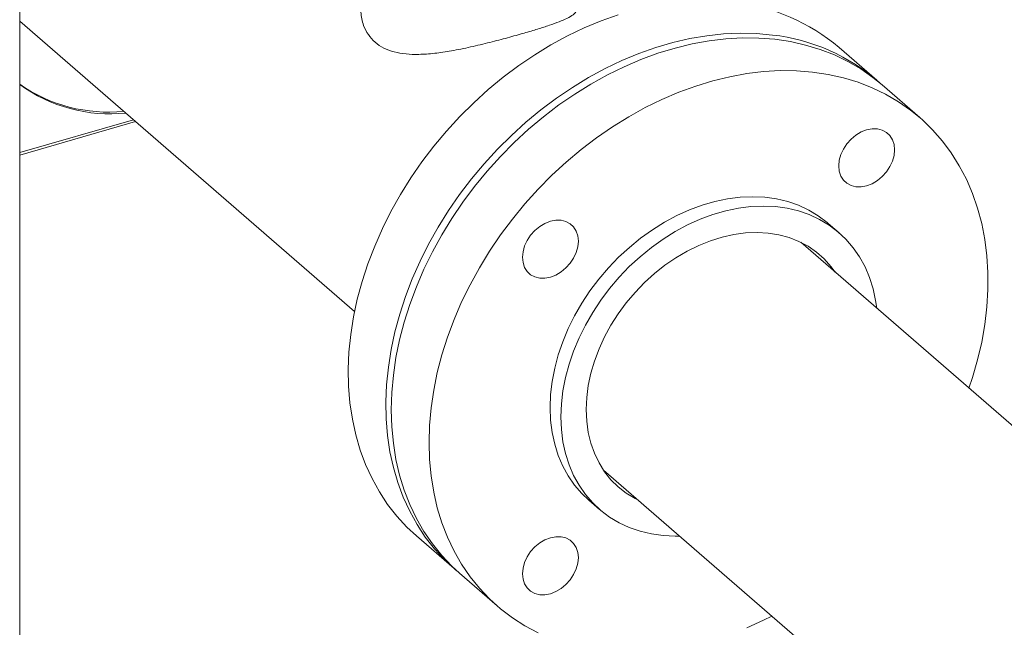
# Model space of a CAD drawing. Extents: x 18.5 to 29.8, y 0.6 to 8.7.
# Drawn here: x 25.5 to 25.7, y 7.3 to 7.4 of the extents above; entities that cross this region are included whole.
import ezdxf

# ---------------------------------------------------------------- set-up
doc = ezdxf.new("R2010")
doc.units = 0
doc.header["$MEASUREMENT"] = 0
doc.layers.get('0').update_dxf_attribs({"linetype": 'CONTINUOUS'})
doc.layers.add('D7', color=7, linetype='CONTINUOUS')

# ---------------------------------------------------------------- blocks, each defined once
blk = doc.blocks.new('A$C205C68FE')
at = {"color": 7, "linetype": 'Continuous', "lineweight": 15}
for p, q in [((5.375063312813936, 3.703404203329727), (5.375063312813936, 4.599448918966869)), ((5.375063376560092, 4.295114804680818), (5.461218467886553, 4.220502306926731)), ((5.595535610268371, 4.279924271314254), (5.585848624793044, 4.288313446821979)), ((5.606634113141894, 4.2703126858818), (5.596919459769296, 4.27872582249144)), ((5.375063301277606, 4.260688349164912), (5.404877661666944, 4.269295013663164)), ((5.375063411277338, 4.261301987616328), (5.404346262679212, 4.269755218686086)), ((5.585847319493524, 4.240717337134049), (5.583079607502071, 4.243114246029018)), ((5.788592834220324, 4.05415053964777), (5.575996126020641, 4.238264689709656)), ((5.525263206189052, 4.17968338082871), (5.73785914262119, 3.995569899137153)), ((5.521475321993762, 4.171979753538904), (5.524243033985243, 4.169582844643935)), ((5.477135148015577, 4.162782022667807), (5.486822133490904, 4.154392847160084)), ((5.488205982991829, 4.153194398337272), (5.497920636364441, 4.14478126172763))]:
    blk.add_line(p, q, dxfattribs=at)
at = {"color": 7, "linetype": 'Continuous', "lineweight": 15, "flags": 128}
for points in [[(5.529025040340045, 4.296700429451546), (5.524648415707674, 4.295152938321575), (5.520297349584027, 4.293346575832691), (5.515987861034418, 4.29128794617521), (5.511735969124118, 4.288984733476429), (5.507557692918525, 4.286445566808519), (5.503468511514399, 4.283679864313033), (5.499483364040103, 4.280697878198286), (5.49561754960294, 4.277510774542311), (5.491884927394281, 4.274130293697452), (5.488299896573949, 4.270569141844266), (5.48487541638579, 4.26684050944286), (5.481624266084154, 4.262958209955466), (5.478558864944432, 4.258936807877442), (5.475690192325956, 4.254791171994198), (5.473029047598644, 4.250536704098531), (5.470585510174359, 4.246189318107247), (5.468368579528004, 4.241765156154694), (5.466386355186984, 4.23728064055125), (5.464646396710222, 4.232752487705566), (5.463155183719635, 4.22819755224908), (5.461918115900161, 4.223632737041266), (5.46093987297877, 4.219075052089252), (5.460224054745382, 4.214541420636088), (5.459773361042494, 4.210048731119226), (5.459589411775582, 4.205613740214666), (5.45967310689214, 4.201252906769684), (5.460023906423658, 4.196982408955749), (5.460640550443671, 4.192818217110345), (5.46152069908868, 4.188775764833139), (5.462661112547735, 4.184870045941839), (5.464057831051889, 4.181115756425422), (5.465705094937221, 4.177526667711579), (5.467597324529251, 4.174116288204871), (5.469727140258598, 4.170897201748561), (5.47208680257684, 4.167881438295181), (5.474667312009061, 4.165080169116701), (5.477135148015577, 4.162782022667807)], [(5.568696656269779, 4.291535798080377), (5.564595415569286, 4.291905901194532), (5.5604070599518, 4.29199792615629), (5.556147068514122, 4.291811526676936), (5.551831460321566, 4.291347412290728), (5.547476434428958, 4.290607379430023), (5.543097829912128, 4.289594065555072), (5.538712025815357, 4.288311253943821), (5.534335401183, 4.28676376281385), (5.529984335059353, 4.284957400324966), (5.52567484650973, 4.282898770667485), (5.521422954599458, 4.280595557968704), (5.517244678393851, 4.278056391300796), (5.513155496989739, 4.275290688805308), (5.509170349515429, 4.272308702690559), (5.505304535078281, 4.269121599034586), (5.501571912869608, 4.265741118189728), (5.497986882049261, 4.262179966336543), (5.494562401861117, 4.258451333935138), (5.49131125155948, 4.254569034447739), (5.488245850419759, 4.250547632369715), (5.485377177801297, 4.246401996486474), (5.48271603307397, 4.242147528590806), (5.4802724956497, 4.23780014259952), (5.478055565003331, 4.233375980646967), (5.47607334066231, 4.228891465043525), (5.474333382185549, 4.224363312197841), (5.472842169194962, 4.219808376741357), (5.471605101375488, 4.215243561533541), (5.470626858454082, 4.210685876581527), (5.469911040220708, 4.206152245128363), (5.46946034651782, 4.201659555611503), (5.469276397250908, 4.197224564706941), (5.469360092367452, 4.192863731261962), (5.46971089189897, 4.188593233448024), (5.470327535918983, 4.184429041602622), (5.471207684563993, 4.180386589325414), (5.472348098023062, 4.17648087043411), (5.47374481652723, 4.172726580917695), (5.475392080412547, 4.169137492203854), (5.477284310004578, 4.165727112697146), (5.479414125733925, 4.162508026240834), (5.481773788052152, 4.159492262787456), (5.484354297484401, 4.156690993608976), (5.487146294576718, 4.15411465609713), (5.487519952774491, 4.153800401557573)], [(5.470655567024878, 4.195202302952401), (5.470789299221863, 4.199624642329892), (5.471190135833822, 4.204107799060765), (5.471856276965752, 4.208634964510521), (5.472785742733222, 4.213189503073055), (5.473974573367229, 4.217754252596208), (5.475418629109356, 4.222312358948331), (5.477112330285152, 4.226846822314082), (5.47904955725167, 4.231340756986883), (5.481223110429028, 4.235777505477696), (5.483624890289775, 4.240140555481394), (5.486245897359055, 4.244413629871509), (5.489076412203943, 4.248580873650834), (5.492105815444091, 4.252626711998204), (5.495323127720098, 4.256536231130832), (5.498715929756614, 4.260294731561231), (5.502271982267786, 4.263888330715778), (5.50597796603077, 4.267303644222631), (5.509819841864669, 4.270527934826097), (5.513783750578227, 4.273549282184334), (5.517854573053555, 4.276356347190928), (5.522017370162331, 4.278938742645435), (5.526256662807754, 4.281286870416812), (5.530556431924481, 4.283391921443387), (5.534901018426211, 4.285246180522726), (5.539274043268605, 4.286842669563278), (5.543659307396865, 4.288175452374228), (5.54804043176668, 4.289239575745887), (5.552401397312707, 4.290031180327777), (5.556725465011681, 4.290547143880326), (5.560997155766728, 4.290785742813018), (5.565200090533565, 4.290745893690366), (5.569318790215348, 4.290427852806326), (5.573337955704758, 4.289832783363476), (5.577242647873476, 4.288962897426229), (5.581018467561648, 4.287821507879354), (5.584651015609438, 4.286412692562973), (5.588127152783514, 4.284741837971525), (5.591433739850515, 4.282815140552193), (5.594558537524563, 4.280639686507865), (5.596919459769296, 4.27872582249144)], [(5.619277835405001, 4.200781449088277), (5.620175263041816, 4.203471947262672), (5.621492246198386, 4.208035443464206), (5.622551844372865, 4.212597219786444), (5.623349917806806, 4.217140152113492), (5.623883766657755, 4.221647442002643), (5.624151051062213, 4.226102214938679), (5.624151051062213, 4.230488019035432), (5.623883766657755, 4.234788475248598), (5.623349917806806, 4.238987547359949), (5.622551844372865, 4.243069711775073), (5.621492246198386, 4.24701968380867), (5.620175263041816, 4.250822864427617), (5.618605574630124, 4.254465035461147), (5.61678912061673, 4.257932657429567), (5.614732740602548, 4.261212810624636), (5.612443994146503, 4.264293368137952), (5.60993152074451, 4.267162829793691), (5.607204499860927, 4.269810481254749), (5.604273190897175, 4.272226549898223), (5.601148393223127, 4.274402003942553), (5.597841806156126, 4.276328701361884), (5.59436566898205, 4.277999555953331), (5.590733120934246, 4.279408371269712), (5.586957301246073, 4.280549760816591), (5.583052609077356, 4.281419646753834), (5.579033443587946, 4.282014716196686), (5.574914743906177, 4.282332757080722), (5.57071180913934, 4.28237260620338), (5.566440118384278, 4.282134007270688), (5.562116050685319, 4.281618043718138), (5.557755085139291, 4.280826439136247), (5.553373960769477, 4.279762315764591), (5.548988696641217, 4.278429532953639), (5.544615671798823, 4.276833043913085), (5.540271085297093, 4.274978784833749), (5.535971316180365, 4.272873733807172), (5.531732023534943, 4.270525606035799), (5.527569226426166, 4.267943210581285), (5.523498403950839, 4.265136145574694), (5.519534495237295, 4.262114798216455), (5.515692619403367, 4.258890507612991), (5.511986635640397, 4.255475194106142), (5.50843058312924, 4.251881594951591), (5.50503778109271, 4.248123094521191), (5.501820468816703, 4.244213575388565), (5.498791065576555, 4.240167737041192), (5.495960550731667, 4.236000493261868), (5.493339543662387, 4.231727418871754), (5.490937763801639, 4.227364368868056), (5.488764210624282, 4.222927620377243), (5.486826983657764, 4.218433685704442), (5.485133282481968, 4.213899222338693), (5.483689226739841, 4.209341115986566), (5.482500396105848, 4.204776366463413), (5.481570930338364, 4.200221827900879), (5.480904789206434, 4.195694662451123), (5.480503952594475, 4.191211505720252), (5.480370220397489, 4.186789166342761), (5.480370220397489, 4.186789166342761)], [(5.592954191339061, 4.267156891328993), (5.594357029486147, 4.267423713880238), (5.595706050773344, 4.267403936658283), (5.596949238235752, 4.267098292739854), (5.598038894656383, 4.266518616630512), (5.598933082482247, 4.265687090000855), (5.599597603708716, 4.264635733292945), (5.60000671983758, 4.263404903654058), (5.600144951772009, 4.262041969629246), (5.60000671983758, 4.260599227359879), (5.599597603708716, 4.259132194413866), (5.598933082482247, 4.257697176196976), (5.598038894656383, 4.256349389985354), (5.596949238235752, 4.255140600448229), (5.595706050773344, 4.254117201913731), (5.594357029486147, 4.253318611885843), (5.592954191339061, 4.25277546045786), (5.591551353191974, 4.252508682903992), (5.590202511894276, 4.252528467087066), (5.588959324431869, 4.252834111005496), (5.587869668011223, 4.253413787114834), (5.586975300195874, 4.254245261786002), (5.586310778969406, 4.255296618493913), (5.585901662840541, 4.256527448132797), (5.585763430906127, 4.257890382157608), (5.585901662840541, 4.259333124426973), (5.586310778969406, 4.260800157372989), (5.586975300195874, 4.262235175589879), (5.587869668011223, 4.263583013759995), (5.588959324431869, 4.264791803297117), (5.590202511894276, 4.265815201831618), (5.591551353191974, 4.266613784898386), (5.592954191339061, 4.267156891328993)], [(5.583079607502071, 4.243114246029018), (5.582777225145477, 4.243372040626497), (5.580504137775776, 4.245082448738005), (5.57804782109713, 4.246549399223134), (5.575424474164393, 4.247763394173251), (5.572651015990331, 4.248716583429678), (5.569745445524788, 4.249402823503287), (5.566726661665044, 4.249817580618672), (5.563614103276834, 4.249958186776114), (5.560427929183973, 4.249823756717982), (5.557189018168202, 4.249415142931346), (5.553918069021805, 4.248734945839759), (5.55063668048453, 4.247787690562101), (5.547365911327617, 4.246579456242001), (5.544126820322376, 4.245118031923312), (5.540940826219, 4.243412975469736), (5.537828087841305, 4.241475280930507), (5.534809303981547, 4.239317628141066), (5.531903733516003, 4.236953856177022), (5.529130275341956, 4.234399410097227), (5.526506928409205, 4.231670825089314), (5.524050611730559, 4.228785719508553), (5.521777524360857, 4.225762943792246), (5.519702245449395, 4.222622005685613), (5.51783809421903, 4.219383309150913), (5.516197309955643, 4.216067801349574), (5.514790692029095, 4.212697093712052), (5.513627059924787, 4.209292991080774), (5.512713973201642, 4.2058774745572), (5.512057731492092, 4.202472881491332), (5.511662114575572, 4.199101136795905), (5.511530002284076, 4.195784220572817)], [(5.514297714275543, 4.193387311677844), (5.514429826567039, 4.196704227900936), (5.514825443483559, 4.200075972596363), (5.515481685193123, 4.203480565662229), (5.516394771916268, 4.206896082185803), (5.517558404020562, 4.210300184817083), (5.51896502194711, 4.213670892454601), (5.520605806210497, 4.216986400255946), (5.522469957440862, 4.220225096790644), (5.524545236352324, 4.223366034897277), (5.52681832372204, 4.226388810613583), (5.529274640400686, 4.229273916194344), (5.531897987333423, 4.232002501202258), (5.534671445507456, 4.234556947282051), (5.537577015973014, 4.236920719246095), (5.540595799832772, 4.239078372035534), (5.543708538210467, 4.241016066574765), (5.546894532313843, 4.242721123028341), (5.550133623319084, 4.244182547347028), (5.553404392475997, 4.24539078166713), (5.556685781013272, 4.246338036944788), (5.559956730159669, 4.247018234036375), (5.56319564117544, 4.247426847823011), (5.566381815268301, 4.247561277881143), (5.569494373656497, 4.247420671723701), (5.572513157516269, 4.247005914608318), (5.575418727981813, 4.246319674534707), (5.578192186155846, 4.245366485278282), (5.580815533088611, 4.244152490328165), (5.583271849767243, 4.242685539843034), (5.585544937136959, 4.240975131731526), (5.587620396037906, 4.23903240842156), (5.589484367278772, 4.236869928143026), (5.591125151542172, 4.234501727577834), (5.592531949458206, 4.231943183137346), (5.593695401573015, 4.22921085185623), (5.59460848829616, 4.226322506198057), (5.595264909995208, 4.223296846418348), (5.59554389371705, 4.221335806203829)], [(5.504409797734326, 4.234405611151969), (5.504548029668769, 4.235848353421334), (5.504957145797619, 4.237315386367348), (5.505621667024087, 4.238750404584238), (5.50651603483945, 4.240098242754355), (5.507605691260082, 4.241307032291477), (5.508848878722489, 4.242330430825977), (5.510197720020173, 4.243129013892744), (5.511600558167274, 4.243672120323353), (5.513003396314375, 4.243938942874596), (5.514352417601572, 4.24391916565264), (5.515595605063965, 4.243613521734213), (5.516685261484611, 4.24303384562487), (5.51757944931046, 4.242202318995213), (5.518243970536929, 4.241150962287302), (5.518653086665793, 4.239920132648416), (5.518791318600208, 4.238557198623605), (5.518653086665793, 4.237114456354238), (5.518243970536929, 4.235647423408224), (5.51757944931046, 4.234212405191334), (5.516685261484611, 4.232864618979711), (5.515595605063965, 4.231655829442586), (5.514352417601572, 4.23063243090809), (5.513003396314375, 4.2298338408802), (5.511600558167274, 4.229290689452219), (5.510197720020173, 4.22902391189835), (5.508848878722489, 4.229043696081423), (5.507605691260082, 4.229349339999851), (5.50651603483945, 4.229929016109192), (5.505621667024087, 4.230760490780359), (5.504957145797619, 4.231811847488268), (5.504548029668769, 4.233042677127157), (5.504409797734326, 4.234405611151969)], [(5.520817293870593, 4.195269352194948), (5.520951206057077, 4.198333047808219), (5.521352042669037, 4.201450174244334), (5.522016563895491, 4.204596217626191), (5.522939370051532, 4.207746535545906), (5.524113621536202, 4.210876564898761), (5.525529958895646, 4.213961825113898), (5.527177222780963, 4.216978080990888), (5.529042633937806, 4.219901754637236), (5.531111613216837, 4.222710008502007), (5.533367781573745, 4.225380790373203), (5.53579368002724, 4.227893311195974), (5.538370229690514, 4.230227754205016), (5.541077271739809, 4.232365970768564), (5.543893747403857, 4.234291217365227), (5.546797337984927, 4.235988366648657), (5.549765544795761, 4.237444174201114), (5.552774969201636, 4.238647160694239), (5.555802212567798, 4.239588051671033), (5.558823696270025, 4.240259455603102), (5.561815481705096, 4.240656036919047), (5.564754170238274, 4.240774685802167), (5.567617083192786, 4.240614615146338), (5.570381361902434, 4.240176920774044), (5.573025767606453, 4.239465146018679), (5.575529421523044, 4.238484783022974), (5.577872884786473, 4.237243539492587), (5.580037618478428, 4.235751137823234), (5.582006703586089, 4.234019207953061), (5.583764661012651, 4.232061325398872), (5.584827139019097, 4.230616783562626)], [(5.488205982991829, 4.153194398337272), (5.486245897359055, 4.154992057448482), (5.483624890289775, 4.157751892701601), (5.481223110429028, 4.160728274456156), (5.47904955725167, 4.163910121434933), (5.477112330285152, 4.167285597597127), (5.475418629109356, 4.170842202133107), (5.473974573367229, 4.174566582513794), (5.472785742733222, 4.178444960350378), (5.471856276965752, 4.182462871601865), (5.471190135833822, 4.186605440289776), (5.470789299221863, 4.190857173894834), (5.470655567024878, 4.195202302952401)], [(5.511530002284076, 4.195784220572817), (5.511662114575572, 4.192543534419409), (5.512057731492092, 4.189400199257229), (5.512713973201642, 4.186374532516401), (5.513627059924787, 4.183486186858227), (5.514790692029095, 4.180753907535605), (5.516197309955643, 4.178195311136625), (5.51783809421903, 4.175827110571431), (5.519702245449395, 4.17366468225139), (5.521475321993762, 4.171979753538904)], [(5.534094219187523, 4.17203547468168), (5.533367781573745, 4.172403896473194), (5.531111613216837, 4.173772123933565), (5.529042633937806, 4.175385852054639), (5.527177222780963, 4.177232530067432), (5.525529958895646, 4.17929773769681), (5.524113621536202, 4.181565275156213), (5.522939370051532, 4.184017350098292), (5.522016563895491, 4.186634885635408), (5.521352042669037, 4.189397267508289), (5.520951206057077, 4.192282970818589), (5.520817293870593, 4.195269352194948)], [(5.544810973885461, 4.162754497322883), (5.543708538210467, 4.162738903896839), (5.540595799832772, 4.162879458095787), (5.537577015973014, 4.16329421521117), (5.534671445507456, 4.163980410287406), (5.531897987333423, 4.164933644541206), (5.529274640400686, 4.166147639491323), (5.52681832372204, 4.167614589976454), (5.524545236352324, 4.16932499808796), (5.522469957440862, 4.171267773356417), (5.520605806210497, 4.17343020167646), (5.51896502194711, 4.175798402241652), (5.517558404020562, 4.178356998640634), (5.516394771916268, 4.181089277963256), (5.515481685193123, 4.183977623621432), (5.514825443483559, 4.187003290362258), (5.514429826567039, 4.19014662552444), (5.514297714275543, 4.193387311677844)], [(5.480370220397489, 4.186789166342761), (5.480503952594475, 4.182444037285192), (5.480904789206434, 4.178192303680135), (5.481570930338364, 4.174049734992225), (5.482500396105848, 4.170031823740738), (5.483689226739841, 4.166153445904154), (5.485133282481968, 4.162429065523467), (5.486826983657764, 4.158872460987487), (5.488764210624282, 4.155496984825293), (5.490937763801639, 4.15231513784652), (5.493339543662387, 4.149338756091963), (5.495960550731667, 4.14657892083884), (5.498791065576555, 4.144045875567162), (5.501820468816703, 4.141749063995972), (5.50503778109271, 4.139697060971963), (5.50843058312924, 4.137897395710656)], [(5.562116050685319, 4.139156266089195), (5.566440118384278, 4.14113680418663), (5.568544915573412, 4.142200140207327)], [(5.511600558167274, 4.147937056280433), (5.510197720020173, 4.14767023372919), (5.508848878722489, 4.147690062909637), (5.507605691260082, 4.147995661830693), (5.50651603483945, 4.148575382937411), (5.505621667024087, 4.149406857608573), (5.504957145797619, 4.150458214316485), (5.504548029668769, 4.151689043955372), (5.504409797734326, 4.153051977980182), (5.504548029668769, 4.15449472024955), (5.504957145797619, 4.155961753195562), (5.505621667024087, 4.157396771412452), (5.50651603483945, 4.158744609582568), (5.507605691260082, 4.159953399119694), (5.508848878722489, 4.160976752656817), (5.510197720020173, 4.161775335723586), (5.511600558167274, 4.16231848715157), (5.513003396314375, 4.162585264705436), (5.514352417601572, 4.162565487483482), (5.515595605063965, 4.162259888562428), (5.516685261484611, 4.161680212453087), (5.51757944931046, 4.160848685823428), (5.518243970536929, 4.159797329115518), (5.518653086665793, 4.158566499476631), (5.518791318600208, 4.157203565451818), (5.518653086665793, 4.155760823182453), (5.518243970536929, 4.154293790236439), (5.51757944931046, 4.152858772019549), (5.516685261484611, 4.151510985807926), (5.515595605063965, 4.150302151273427), (5.514352417601572, 4.149278797736304), (5.513003396314375, 4.148480162711042), (5.511600558167274, 4.147937056280433)]]:
    blk.add_lwpolyline(points, dxfattribs=at)
at = {"color": 7, "linetype": 'Continuous', "lineweight": 15}
for centre, radius, start, end in [((5.553437551601704, 4.250221918589157), 0.05001441980595621, 49.60641949981915, 83.60338311088167), ((5.563147964232911, 4.241920414672812), 0.04992468581773792, 48.51123361351257, 83.61889214145572), ((5.397817553638674, 4.311534361896248), 0.03981423561613499, 235.1444477026176, 275.8011368636959), ((5.3983418233789, 4.310961593147008), 0.03970297325439819, 234.1041221576929, 275.827791451215)]:
    blk.add_arc(centre, radius, start, end, dxfattribs=at)
blk.add_open_spline([(5.462991130324951, 4.301205576472064), (5.462981505681967, 4.301169022678863), (5.462648743279161, 4.299905211846095), (5.462733027627948, 4.297398365973196), (5.46333439625964, 4.294180735822215), (5.464672471734374, 4.291582383565508), (5.466416938555938, 4.289591497878236), (5.46868191196431, 4.288104278517386), (5.47136520218173, 4.287110077077875), (5.474403083306996, 4.286603955354705), (5.477882016436297, 4.286495213392266), (5.481797236729719, 4.286785048763784), (5.486262721252146, 4.28745201807461), (5.491051318360888, 4.288424715600271), (5.495939113406962, 4.289598681220793), (5.500610202631492, 4.290828623955877), (5.50475695137672, 4.291995724012891), (5.508363036282859, 4.293069741830505), (5.511399347440474, 4.294043751687616), (5.513933022973447, 4.294951605472299), (5.516011388178399, 4.295848200270758), (5.517555458511367, 4.296752547020997), (5.518451139084803, 4.297784078509439), (5.518738693952329, 4.298621836381617), (5.518414942335468, 4.299262074816243), (5.518345366260448, 4.299399665719363)], degree=3, knots=[0, 0, 0, 0, 0.001584776472512247, 0.05479206118132246, 0.1079487056131342, 0.1497469615975946, 0.1915263161626688, 0.2333468572290308, 0.2751864744523695, 0.3169939171328907, 0.358823548860394, 0.4071229908990408, 0.4554226847132766, 0.5088063982123131, 0.562148284983964, 0.6117173888395132, 0.6612642474170015, 0.7050726271133331, 0.7488931474179189, 0.7924681386178283, 0.8360617435248814, 0.884186534437483, 0.9323170873058825, 0.9854545547725835, 1, 1, 1, 1], dxfattribs=at)

msp = doc.modelspace()

# ---------------------------------------------------------------- block references
at = {"layer": 'D7', "color": 7, "linetype": 'Continuous'}
msp.add_blockref('A$C205C68FE', (20.08656303646799, 3.154463501945212), dxfattribs=at)

doc.saveas('drawing.dxf')
